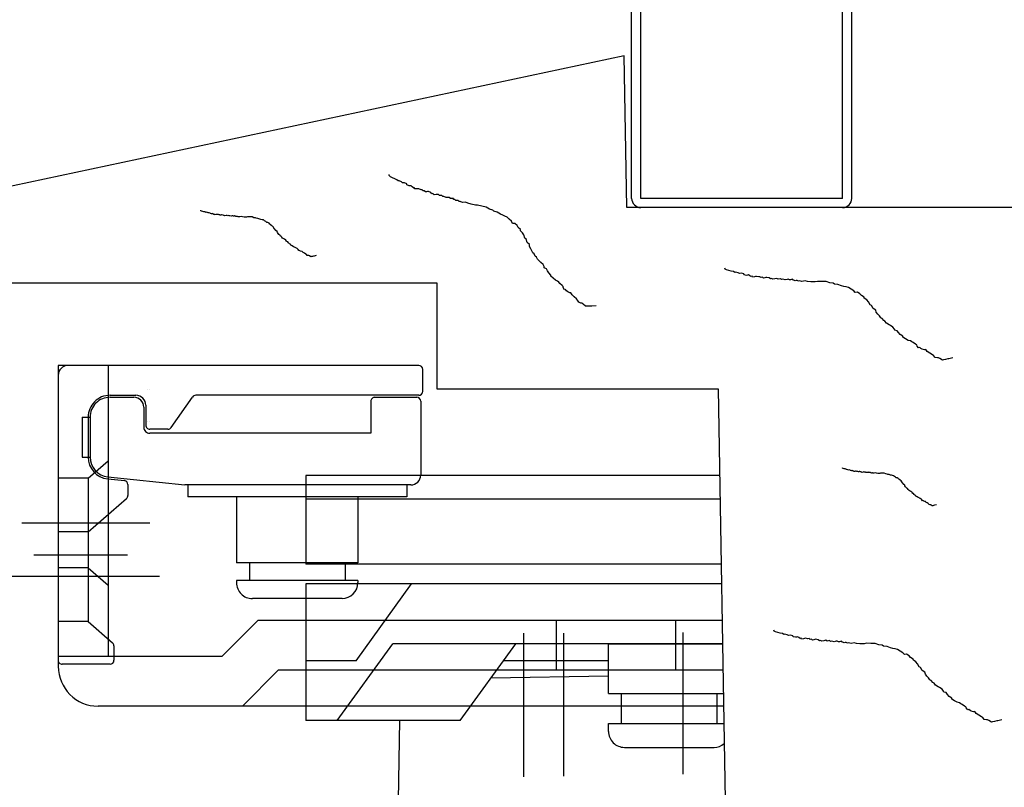
# Model space of a CAD drawing. Units: inches. Extents: x -9.1 to 54.7, y -15.7 to 33.6.
# Drawn here: x 32.1 to 34.1, y 1.3 to 2.9 of the extents above; entities that cross this region are included whole.
import ezdxf

# ---------------------------------------------------------------- set-up
doc = ezdxf.new("R2010")
doc.units = ezdxf.units.IN
doc.header["$MEASUREMENT"] = 0
doc.linetypes.add('CENTER', pattern=[0.95, 0.625, -0.125, 0.075, -0.125])
doc.linetypes.add('DASHED', pattern=[0.3, 0.17, -0.13])

msp = doc.modelspace()

# ---------------------------------------------------------------- linework, layer by layer
for p, q in [((33.77478, 2.501), (33.77478, 3.13696)), ((33.79278, 2.501), (33.79278, 3.14039)), ((33.35778, 2.501), (33.35778, 3.025)), ((33.37578, 2.501), (33.37578, 3.02)), ((33.34328, 2.783), (32.10328, 2.5189)), ((33.34852, 2.483), (33.34328, 2.783)), ((32.87866, 2.54601), (32.87859, 2.54814)), ((32.87859, 2.54814), (32.87859, 2.54814)), ((32.88086, 2.54395), (32.87866, 2.54601)), ((32.88519, 2.54196), (32.88086, 2.54395)), ((32.88951, 2.53997), (32.88519, 2.54196)), ((32.89384, 2.53798), (32.88951, 2.53997)), ((32.89604, 2.53592), (32.89384, 2.53798)), ((32.89816, 2.53599), (32.89604, 2.53592)), ((32.90249, 2.534), (32.89816, 2.53599)), ((32.90469, 2.53194), (32.90249, 2.534)), ((32.90895, 2.53208), (32.90469, 2.53194)), ((32.91327, 2.53008), (32.90895, 2.53208)), ((32.91334, 2.52796), (32.91327, 2.53008)), ((32.91767, 2.52597), (32.91334, 2.52796)), ((32.9198, 2.52603), (32.91767, 2.52597)), ((32.92192, 2.5261), (32.9198, 2.52603)), ((32.92412, 2.52404), (32.92192, 2.5261)), ((32.92632, 2.52198), (32.92412, 2.52404)), ((32.92845, 2.52205), (32.92632, 2.52198)), ((32.92852, 2.51992), (32.92845, 2.52205)), ((32.93277, 2.52006), (32.92852, 2.51992)), ((32.9349, 2.52013), (32.93277, 2.52006)), ((32.93703, 2.5202), (32.9349, 2.52013)), ((32.94136, 2.51821), (32.93703, 2.5202)), ((32.94349, 2.51828), (32.94136, 2.51821)), ((32.94568, 2.51622), (32.94349, 2.51828)), ((32.94781, 2.51629), (32.94568, 2.51622)), ((32.95001, 2.51423), (32.94781, 2.51629)), ((32.95214, 2.51429), (32.95001, 2.51423)), ((32.95427, 2.51436), (32.95214, 2.51429)), ((32.95639, 2.51443), (32.95427, 2.51436)), ((32.96072, 2.51244), (32.95639, 2.51443)), ((32.96292, 2.51038), (32.96072, 2.51244)), ((32.96505, 2.51045), (32.96292, 2.51038)), ((32.96724, 2.50839), (32.96505, 2.51045)), ((32.9715, 2.50853), (32.96724, 2.50839)), ((32.97576, 2.50867), (32.9715, 2.50853)), ((32.97796, 2.50661), (32.97576, 2.50867)), ((32.98221, 2.50674), (32.97796, 2.50661)), ((32.98441, 2.50468), (32.98221, 2.50674)), ((32.98654, 2.50475), (32.98441, 2.50468)), ((32.99086, 2.50276), (32.98654, 2.50475)), ((32.99512, 2.5029), (32.99086, 2.50276)), ((32.99725, 2.50297), (32.99512, 2.5029)), ((32.99945, 2.50091), (32.99725, 2.50297)), ((33.00158, 2.50098), (32.99945, 2.50091)), ((33.00371, 2.50104), (33.00158, 2.50098)), ((33.00583, 2.50111), (33.00371, 2.50104)), ((33.0059, 2.49899), (33.00583, 2.50111)), ((33.00803, 2.49905), (33.0059, 2.49899)), ((33.01023, 2.49699), (33.00803, 2.49905)), ((33.01236, 2.49706), (33.01023, 2.49699)), ((33.01449, 2.49713), (33.01236, 2.49706)), ((33.01668, 2.49507), (33.01449, 2.49713)), ((33.01881, 2.49514), (33.01668, 2.49507)), ((33.02314, 2.49315), (33.01881, 2.49514)), ((33.02952, 2.49336), (33.02314, 2.49315)), ((33.03385, 2.49136), (33.02952, 2.49336)), ((33.0403, 2.48944), (33.03385, 2.49136)), ((33.77478, 2.501), (33.37578, 2.501)), ((32.50618, 2.47678), (32.50594, 2.47783)), ((32.50594, 2.47783), (32.50594, 2.47783)), ((32.50747, 2.47597), (32.50618, 2.47678)), ((32.50981, 2.47539), (32.50747, 2.47597)), ((32.51215, 2.47482), (32.50981, 2.47539)), ((32.51449, 2.47424), (32.51215, 2.47482)), ((32.51578, 2.47343), (32.51449, 2.47424)), ((32.51683, 2.47367), (32.51578, 2.47343)), ((32.51917, 2.47309), (32.51683, 2.47367)), ((32.52046, 2.47228), (32.51917, 2.47309)), ((32.52256, 2.47276), (32.52046, 2.47228)), ((32.5249, 2.47218), (32.52256, 2.47276)), ((32.52514, 2.47113), (32.5249, 2.47218)), ((33.04889, 2.48759), (33.0403, 2.48944)), ((33.05315, 2.48773), (33.04889, 2.48759)), ((33.06173, 2.48587), (33.05315, 2.48773)), ((33.07031, 2.48402), (33.06173, 2.48587)), ((33.07684, 2.47997), (33.07031, 2.48402)), ((33.08329, 2.47805), (33.07684, 2.47997)), ((33.08549, 2.47599), (33.08329, 2.47805)), ((33.09194, 2.47406), (33.08549, 2.47599)), ((33.09847, 2.47001), (33.09194, 2.47406)), ((34.16778, 2.483), (33.34852, 2.483)), ((33.77478, 2.483), (33.37578, 2.483)), ((32.52748, 2.47056), (32.52514, 2.47113)), ((32.52853, 2.4708), (32.52748, 2.47056)), ((32.52958, 2.47104), (32.52853, 2.4708)), ((32.53087, 2.47022), (32.52958, 2.47104)), ((32.53216, 2.46941), (32.53087, 2.47022)), ((32.53321, 2.46965), (32.53216, 2.46941)), ((32.53345, 2.4686), (32.53321, 2.46965)), ((32.53555, 2.46907), (32.53345, 2.4686)), ((32.5366, 2.46931), (32.53555, 2.46907)), ((32.53765, 2.46955), (32.5366, 2.46931)), ((32.53999, 2.46898), (32.53765, 2.46955)), ((32.54104, 2.46921), (32.53999, 2.46898)), ((32.54233, 2.4684), (32.54104, 2.46921)), ((32.54339, 2.46864), (32.54233, 2.4684)), ((32.54467, 2.46783), (32.54339, 2.46864)), ((32.54573, 2.46807), (32.54467, 2.46783)), ((32.54678, 2.4683), (32.54573, 2.46807)), ((32.54783, 2.46854), (32.54678, 2.4683)), ((32.55017, 2.46797), (32.54783, 2.46854)), ((32.55146, 2.46715), (32.55017, 2.46797)), ((32.55251, 2.46739), (32.55146, 2.46715)), ((32.5538, 2.46658), (32.55251, 2.46739)), ((32.5559, 2.46706), (32.5538, 2.46658)), ((32.558, 2.46753), (32.5559, 2.46706)), ((32.55929, 2.46672), (32.558, 2.46753)), ((32.56139, 2.4672), (32.55929, 2.46672)), ((32.56268, 2.46638), (32.56139, 2.4672)), ((32.56373, 2.46662), (32.56268, 2.46638)), ((32.56607, 2.46605), (32.56373, 2.46662)), ((32.56818, 2.46653), (32.56607, 2.46605)), ((32.56923, 2.46676), (32.56818, 2.46653)), ((32.57052, 2.46595), (32.56923, 2.46676)), ((32.57157, 2.46619), (32.57052, 2.46595)), ((32.57262, 2.46643), (32.57157, 2.46619)), ((32.57367, 2.46667), (32.57262, 2.46643)), ((32.57391, 2.46561), (32.57367, 2.46667)), ((32.57496, 2.46585), (32.57391, 2.46561)), ((32.57625, 2.46504), (32.57496, 2.46585)), ((32.5773, 2.46528), (32.57625, 2.46504)), ((32.57835, 2.46552), (32.5773, 2.46528)), ((32.57964, 2.4647), (32.57835, 2.46552)), ((32.58069, 2.46494), (32.57964, 2.4647)), ((32.58303, 2.46437), (32.58069, 2.46494)), ((32.58619, 2.46508), (32.58303, 2.46437)), ((32.58853, 2.46451), (32.58619, 2.46508)), ((32.59192, 2.46417), (32.58853, 2.46451)), ((32.59636, 2.46407), (32.59192, 2.46417)), ((32.59846, 2.46455), (32.59636, 2.46407)), ((32.6029, 2.46445), (32.59846, 2.46455)), ((32.60735, 2.46436), (32.6029, 2.46445)), ((32.61098, 2.46297), (32.60735, 2.46436)), ((32.61437, 2.46263), (32.61098, 2.46297)), ((32.61566, 2.46182), (32.61437, 2.46263)), ((32.61905, 2.46148), (32.61566, 2.46182)), ((32.62268, 2.4601), (32.61905, 2.46148)), ((32.62502, 2.45952), (32.62268, 2.4601)), ((32.62736, 2.45895), (32.62502, 2.45952)), ((32.6297, 2.45837), (32.62736, 2.45895)), ((32.63228, 2.45675), (32.6297, 2.45837)), ((32.63486, 2.45512), (32.63228, 2.45675)), ((32.63639, 2.45326), (32.63486, 2.45512)), ((32.63849, 2.45374), (32.63639, 2.45326)), ((32.64107, 2.45211), (32.63849, 2.45374)), ((33.10279, 2.46802), (33.09847, 2.47001)), ((33.10712, 2.46603), (33.10279, 2.46802)), ((33.11144, 2.46404), (33.10712, 2.46603)), ((33.11584, 2.45992), (33.11144, 2.46404)), ((33.12023, 2.4558), (33.11584, 2.45992)), ((33.1225, 2.45161), (33.12023, 2.4558)), ((32.64259, 2.45025), (32.64107, 2.45211)), ((32.64517, 2.44862), (32.64259, 2.45025)), ((32.64541, 2.44757), (32.64517, 2.44862)), ((32.64799, 2.44594), (32.64541, 2.44757)), ((32.64952, 2.44408), (32.64799, 2.44594)), ((32.65128, 2.44117), (32.64952, 2.44408)), ((32.65257, 2.44035), (32.65128, 2.44117)), ((32.65434, 2.43744), (32.65257, 2.44035)), ((32.65692, 2.43581), (32.65434, 2.43744)), ((32.65739, 2.43371), (32.65692, 2.43581)), ((32.65892, 2.43185), (32.65739, 2.43371)), ((33.12676, 2.45175), (33.1225, 2.45161)), ((33.13115, 2.44763), (33.12676, 2.45175)), ((33.13342, 2.44344), (33.13115, 2.44763)), ((33.13781, 2.43932), (33.13342, 2.44344)), ((33.13788, 2.43719), (33.13781, 2.43932)), ((33.14228, 2.43307), (33.13788, 2.43719)), ((33.14454, 2.42889), (33.14228, 2.43307)), ((32.66045, 2.42998), (32.65892, 2.43185)), ((32.66198, 2.42812), (32.66045, 2.42998)), ((32.66327, 2.42731), (32.66198, 2.42812)), ((32.66479, 2.42544), (32.66327, 2.42731)), ((32.66608, 2.42463), (32.66479, 2.42544)), ((32.66761, 2.42277), (32.66608, 2.42463)), ((32.67019, 2.42114), (32.66761, 2.42277)), ((32.67148, 2.42033), (32.67019, 2.42114)), ((32.67406, 2.4187), (32.67148, 2.42033)), ((32.67559, 2.41684), (32.67406, 2.4187)), ((32.67582, 2.41579), (32.67559, 2.41684)), ((32.67817, 2.41521), (32.67582, 2.41579)), ((32.67969, 2.41335), (32.67817, 2.41521)), ((33.14688, 2.42257), (33.14454, 2.42889)), ((33.14907, 2.42051), (33.14688, 2.42257)), ((33.15141, 2.41419), (33.14907, 2.42051)), ((33.1558, 2.41007), (33.15141, 2.41419)), ((32.68122, 2.41148), (32.67969, 2.41335)), ((32.6838, 2.40986), (32.68122, 2.41148)), ((32.68404, 2.40881), (32.6838, 2.40986)), ((32.68662, 2.40718), (32.68404, 2.40881)), ((32.6892, 2.40556), (32.68662, 2.40718)), ((32.69154, 2.40498), (32.6892, 2.40556)), ((32.69283, 2.40417), (32.69154, 2.40498)), ((32.69411, 2.40336), (32.69283, 2.40417)), ((32.69669, 2.40173), (32.69411, 2.40336)), ((32.69798, 2.40092), (32.69669, 2.40173)), ((32.69822, 2.39987), (32.69798, 2.40092)), ((32.69975, 2.398), (32.69822, 2.39987)), ((32.7008, 2.39824), (32.69975, 2.398)), ((32.70209, 2.39743), (32.7008, 2.39824)), ((32.70338, 2.39662), (32.70209, 2.39743)), ((32.70572, 2.39604), (32.70338, 2.39662)), ((32.70677, 2.39628), (32.70572, 2.39604)), ((32.7083, 2.39442), (32.70677, 2.39628)), ((32.71088, 2.39279), (32.7083, 2.39442)), ((33.15594, 2.40582), (33.1558, 2.41007)), ((33.15821, 2.40163), (33.15594, 2.40582)), ((33.16047, 2.39744), (33.15821, 2.40163)), ((33.16274, 2.39325), (33.16047, 2.39744)), ((32.71346, 2.39117), (32.71088, 2.39279)), ((32.71474, 2.39035), (32.71346, 2.39117)), ((32.71627, 2.38849), (32.71474, 2.39035)), ((32.71861, 2.38792), (32.71627, 2.38849)), ((32.71966, 2.38815), (32.71861, 2.38792)), ((32.72095, 2.38734), (32.71966, 2.38815)), ((32.72353, 2.38572), (32.72095, 2.38734)), ((32.72458, 2.38595), (32.72353, 2.38572)), ((32.72668, 2.38643), (32.72458, 2.38595)), ((32.72879, 2.38691), (32.72668, 2.38643)), ((32.72984, 2.38715), (32.72879, 2.38691)), ((32.73404, 2.3881), (32.72984, 2.38715)), ((33.16494, 2.39119), (33.16274, 2.39325)), ((33.1672, 2.387), (33.16494, 2.39119)), ((33.1694, 2.38494), (33.1672, 2.387)), ((33.17167, 2.38075), (33.1694, 2.38494)), ((33.17606, 2.37663), (33.17167, 2.38075)), ((33.17826, 2.37457), (33.17606, 2.37663)), ((33.18265, 2.37045), (33.17826, 2.37457)), ((33.18492, 2.36627), (33.18265, 2.37045)), ((33.18499, 2.36414), (33.18492, 2.36627)), ((33.18932, 2.36215), (33.18499, 2.36414)), ((33.19158, 2.35796), (33.18932, 2.36215)), ((33.19385, 2.35377), (33.19158, 2.35796)), ((33.54255, 2.36132), (33.54208, 2.3634)), ((33.54208, 2.3634), (33.54208, 2.3634)), ((33.5451, 2.35971), (33.54255, 2.36132)), ((33.54973, 2.35858), (33.5451, 2.35971)), ((33.55435, 2.35744), (33.54973, 2.35858)), ((33.55898, 2.35631), (33.55435, 2.35744)), ((33.56152, 2.3547), (33.55898, 2.35631)), ((33.5636, 2.35517), (33.56152, 2.3547)), ((33.56823, 2.35404), (33.5636, 2.35517)), ((33.19824, 2.34965), (33.19385, 2.35377)), ((33.19831, 2.34752), (33.19824, 2.34965)), ((33.20271, 2.3434), (33.19831, 2.34752)), ((33.2071, 2.33928), (33.20271, 2.3434)), ((33.21143, 2.33729), (33.2071, 2.33928)), ((33.21362, 2.33523), (33.21143, 2.33729)), ((33.57077, 2.35243), (33.56823, 2.35404)), ((33.57493, 2.35337), (33.57077, 2.35243)), ((33.57955, 2.35224), (33.57493, 2.35337)), ((33.58002, 2.35016), (33.57955, 2.35224)), ((33.58465, 2.34902), (33.58002, 2.35016)), ((33.58673, 2.3495), (33.58465, 2.34902)), ((33.5888, 2.34997), (33.58673, 2.3495)), ((33.59135, 2.34836), (33.5888, 2.34997)), ((33.5939, 2.34675), (33.59135, 2.34836)), ((33.59598, 2.34723), (33.5939, 2.34675)), ((33.59645, 2.34515), (33.59598, 2.34723)), ((33.6006, 2.34609), (33.59645, 2.34515)), ((33.60268, 2.34656), (33.6006, 2.34609)), ((33.60475, 2.34703), (33.60268, 2.34656)), ((33.60938, 2.3459), (33.60475, 2.34703)), ((33.61146, 2.34637), (33.60938, 2.3459)), ((33.614, 2.34476), (33.61146, 2.34637)), ((33.61608, 2.34523), (33.614, 2.34476)), ((33.61863, 2.34363), (33.61608, 2.34523)), ((33.62071, 2.3441), (33.61863, 2.34363)), ((33.62278, 2.34457), (33.62071, 2.3441)), ((33.62486, 2.34504), (33.62278, 2.34457)), ((33.62949, 2.3439), (33.62486, 2.34504)), ((33.63203, 2.3423), (33.62949, 2.3439)), ((33.63411, 2.34277), (33.63203, 2.3423)), ((33.63666, 2.34116), (33.63411, 2.34277)), ((33.64081, 2.34211), (33.63666, 2.34116)), ((33.64497, 2.34305), (33.64081, 2.34211)), ((33.64751, 2.34144), (33.64497, 2.34305)), ((33.65167, 2.34238), (33.64751, 2.34144)), ((33.65422, 2.34078), (33.65167, 2.34238)), ((33.65629, 2.34125), (33.65422, 2.34078)), ((33.66092, 2.34011), (33.65629, 2.34125)), ((33.66507, 2.34105), (33.66092, 2.34011)), ((33.66715, 2.34153), (33.66507, 2.34105)), ((33.6697, 2.33992), (33.66715, 2.34153)), ((33.67177, 2.34039), (33.6697, 2.33992)), ((33.67385, 2.34086), (33.67177, 2.34039)), ((33.67593, 2.34133), (33.67385, 2.34086)), ((33.6764, 2.33926), (33.67593, 2.34133)), ((33.67848, 2.33973), (33.6764, 2.33926)), ((33.68102, 2.33812), (33.67848, 2.33973)), ((33.6831, 2.33859), (33.68102, 2.33812)), ((33.68518, 2.33906), (33.6831, 2.33859)), ((33.68773, 2.33746), (33.68518, 2.33906)), ((33.6898, 2.33793), (33.68773, 2.33746)), ((33.69443, 2.33679), (33.6898, 2.33793)), ((33.70066, 2.3382), (33.69443, 2.33679)), ((33.70528, 2.33707), (33.70066, 2.3382)), ((33.71199, 2.33641), (33.70528, 2.33707)), ((33.72076, 2.33621), (33.71199, 2.33641)), ((33.72492, 2.33715), (33.72076, 2.33621)), ((33.7337, 2.33696), (33.72492, 2.33715)), ((33.74248, 2.33677), (33.7337, 2.33696)), ((33.74965, 2.33403), (33.74248, 2.33677)), ((32.10328, 2.3345), (32.97278, 2.3345)), ((32.97278, 2.3345), (32.97278, 2.1245)), ((33.21582, 2.33317), (33.21362, 2.33523)), ((33.22022, 2.32905), (33.21582, 2.33317)), ((33.22241, 2.32699), (33.22022, 2.32905)), ((33.22248, 2.32486), (33.22241, 2.32699)), ((33.22475, 2.32067), (33.22248, 2.32486)), ((33.22688, 2.32074), (33.22475, 2.32067)), ((33.22908, 2.31868), (33.22688, 2.32074)), ((33.23127, 2.31662), (33.22908, 2.31868)), ((33.2356, 2.31463), (33.23127, 2.31662)), ((33.75635, 2.33336), (33.74965, 2.33403)), ((33.7589, 2.33176), (33.75635, 2.33336)), ((33.7656, 2.33109), (33.7589, 2.33176)), ((33.77277, 2.32835), (33.7656, 2.33109)), ((33.7774, 2.32722), (33.77277, 2.32835)), ((33.78202, 2.32608), (33.7774, 2.32722)), ((33.78665, 2.32495), (33.78202, 2.32608)), ((33.79175, 2.32173), (33.78665, 2.32495)), ((33.79684, 2.31852), (33.79175, 2.32173)), ((33.79986, 2.31484), (33.79684, 2.31852)), ((33.23773, 2.3147), (33.2356, 2.31463)), ((33.23999, 2.31051), (33.23773, 2.3147)), ((33.24439, 2.30639), (33.23999, 2.31051)), ((33.24878, 2.30227), (33.24439, 2.30639)), ((33.25098, 2.30021), (33.24878, 2.30227)), ((33.25325, 2.29603), (33.25098, 2.30021)), ((33.80401, 2.31578), (33.79986, 2.31484)), ((33.80911, 2.31257), (33.80401, 2.31578)), ((33.81213, 2.30888), (33.80911, 2.31257)), ((33.81722, 2.30567), (33.81213, 2.30888)), ((33.8177, 2.3036), (33.81722, 2.30567)), ((33.82279, 2.30038), (33.8177, 2.3036)), ((33.82581, 2.2967), (33.82279, 2.30038)), ((33.8293, 2.29094), (33.82581, 2.2967)), ((33.25757, 2.29403), (33.25325, 2.29603)), ((33.2597, 2.2941), (33.25757, 2.29403)), ((33.2619, 2.29204), (33.2597, 2.2941)), ((33.26629, 2.28792), (33.2619, 2.29204)), ((33.26842, 2.28799), (33.26629, 2.28792)), ((33.27268, 2.28813), (33.26842, 2.28799)), ((33.27694, 2.28827), (33.27268, 2.28813)), ((33.27907, 2.28834), (33.27694, 2.28827)), ((33.28758, 2.28861), (33.27907, 2.28834)), ((33.83185, 2.28933), (33.8293, 2.29094)), ((33.83534, 2.28357), (33.83185, 2.28933)), ((33.84043, 2.28036), (33.83534, 2.28357)), ((33.84138, 2.27621), (33.84043, 2.28036)), ((33.84439, 2.27252), (33.84138, 2.27621)), ((33.84741, 2.26884), (33.84439, 2.27252)), ((33.85043, 2.26516), (33.84741, 2.26884)), ((33.85298, 2.26355), (33.85043, 2.26516)), ((33.856, 2.25987), (33.85298, 2.26355)), ((33.85855, 2.25826), (33.856, 2.25987)), ((33.86157, 2.25458), (33.85855, 2.25826)), ((33.86666, 2.25137), (33.86157, 2.25458)), ((33.86921, 2.24976), (33.86666, 2.25137)), ((33.87431, 2.24655), (33.86921, 2.24976)), ((33.87732, 2.24287), (33.87431, 2.24655)), ((33.8778, 2.24079), (33.87732, 2.24287)), ((33.88242, 2.23965), (33.8778, 2.24079)), ((33.88544, 2.23597), (33.88242, 2.23965)), ((33.88846, 2.23229), (33.88544, 2.23597)), ((33.89355, 2.22908), (33.88846, 2.23229)), ((33.89402, 2.227), (33.89355, 2.22908)), ((33.89912, 2.22379), (33.89402, 2.227)), ((33.90422, 2.22058), (33.89912, 2.22379)), ((33.90884, 2.21944), (33.90422, 2.22058)), ((33.91139, 2.21783), (33.90884, 2.21944)), ((33.91394, 2.21623), (33.91139, 2.21783)), ((33.91903, 2.21302), (33.91394, 2.21623)), ((33.92158, 2.21141), (33.91903, 2.21302)), ((33.92205, 2.20933), (33.92158, 2.21141)), ((33.92507, 2.20565), (33.92205, 2.20933)), ((33.92715, 2.20612), (33.92507, 2.20565)), ((33.9297, 2.20451), (33.92715, 2.20612)), ((33.93224, 2.20291), (33.9297, 2.20451)), ((33.93687, 2.20177), (33.93224, 2.20291)), ((33.93895, 2.20224), (33.93687, 2.20177)), ((33.94197, 2.19856), (33.93895, 2.20224)), ((33.94706, 2.19535), (33.94197, 2.19856)), ((33.95216, 2.19214), (33.94706, 2.19535)), ((33.9547, 2.19053), (33.95216, 2.19214)), ((33.95772, 2.18685), (33.9547, 2.19053)), ((33.96235, 2.18571), (33.95772, 2.18685)), ((33.96443, 2.18618), (33.96235, 2.18571)), ((33.96697, 2.18458), (33.96443, 2.18618)), ((33.97207, 2.18137), (33.96697, 2.18458)), ((33.97415, 2.18184), (33.97207, 2.18137)), ((33.9783, 2.18278), (33.97415, 2.18184)), ((33.98245, 2.18372), (33.9783, 2.18278)), ((33.98453, 2.18419), (33.98245, 2.18372)), ((33.99284, 2.18607), (33.98453, 2.18419)), ((32.97278, 2.1245), (33.5286, 2.1245)), ((33.5286, 2.1245), (33.54278, 1.312)), ((33.77466, 1.96799), (33.77446, 1.96885)), ((33.77446, 1.96885), (33.77446, 1.96885)), ((33.77571, 1.96733), (33.77466, 1.96799)), ((33.77762, 1.96686), (33.77571, 1.96733)), ((33.77953, 1.96639), (33.77762, 1.96686)), ((33.78144, 1.96592), (33.77953, 1.96639)), ((33.78249, 1.96526), (33.78144, 1.96592)), ((33.78335, 1.96545), (33.78249, 1.96526)), ((33.78526, 1.96498), (33.78335, 1.96545)), ((33.78631, 1.96432), (33.78526, 1.96498)), ((33.78802, 1.96471), (33.78631, 1.96432)), ((33.78993, 1.96424), (33.78802, 1.96471)), ((33.79013, 1.96338), (33.78993, 1.96424)), ((33.79204, 1.96292), (33.79013, 1.96338)), ((33.79289, 1.96311), (33.79204, 1.96292)), ((33.79375, 1.9633), (33.79289, 1.96311)), ((33.7948, 1.96264), (33.79375, 1.9633)), ((33.79586, 1.96198), (33.7948, 1.96264)), ((33.79671, 1.96217), (33.79586, 1.96198)), ((33.79691, 1.96132), (33.79671, 1.96217)), ((33.79862, 1.9617), (33.79691, 1.96132)), ((33.79948, 1.9619), (33.79862, 1.9617)), ((33.80034, 1.96209), (33.79948, 1.9619)), ((33.80225, 1.96162), (33.80034, 1.96209)), ((33.8031, 1.96182), (33.80225, 1.96162)), ((33.80416, 1.96116), (33.8031, 1.96182)), ((33.80501, 1.96135), (33.80416, 1.96116)), ((33.80607, 1.96069), (33.80501, 1.96135)), ((33.80692, 1.96088), (33.80607, 1.96069)), ((33.80778, 1.96108), (33.80692, 1.96088)), ((33.80864, 1.96127), (33.80778, 1.96108)), ((33.81055, 1.9608), (33.80864, 1.96127)), ((33.8116, 1.96014), (33.81055, 1.9608)), ((33.81246, 1.96033), (33.8116, 1.96014)), ((33.81351, 1.95967), (33.81246, 1.96033)), ((33.81522, 1.96006), (33.81351, 1.95967)), ((33.81694, 1.96045), (33.81522, 1.96006)), ((33.81799, 1.95978), (33.81694, 1.96045)), ((33.81971, 1.96017), (33.81799, 1.95978)), ((33.82076, 1.95951), (33.81971, 1.96017)), ((33.82162, 1.95971), (33.82076, 1.95951)), ((33.82352, 1.95924), (33.82162, 1.95971)), ((33.82524, 1.95963), (33.82352, 1.95924)), ((33.8261, 1.95982), (33.82524, 1.95963)), ((33.82715, 1.95916), (33.8261, 1.95982)), ((33.82801, 1.95935), (33.82715, 1.95916)), ((33.82886, 1.95955), (33.82801, 1.95935)), ((33.82972, 1.95974), (33.82886, 1.95955)), ((33.82992, 1.95888), (33.82972, 1.95974)), ((33.83077, 1.95908), (33.82992, 1.95888)), ((33.83183, 1.95841), (33.83077, 1.95908)), ((33.83268, 1.95861), (33.83183, 1.95841)), ((33.83354, 1.9588), (33.83268, 1.95861)), ((33.83459, 1.95814), (33.83354, 1.9588)), ((33.83545, 1.95833), (33.83459, 1.95814)), ((33.83736, 1.95787), (33.83545, 1.95833)), ((33.83993, 1.95845), (33.83736, 1.95787)), ((33.84184, 1.95798), (33.83993, 1.95845)), ((33.84461, 1.95771), (33.84184, 1.95798)), ((33.84823, 1.95763), (33.84461, 1.95771)), ((33.84995, 1.95801), (33.84823, 1.95763)), ((33.85357, 1.95794), (33.84995, 1.95801)), ((33.8572, 1.95786), (33.85357, 1.95794)), ((33.86016, 1.95672), (33.8572, 1.95786)), ((33.86292, 1.95645), (33.86016, 1.95672)), ((33.86398, 1.95579), (33.86292, 1.95645)), ((33.86674, 1.95551), (33.86398, 1.95579)), ((33.8697, 1.95438), (33.86674, 1.95551)), ((33.87161, 1.95391), (33.8697, 1.95438)), ((33.87352, 1.95344), (33.87161, 1.95391)), ((33.87543, 1.95297), (33.87352, 1.95344)), ((33.87754, 1.95165), (33.87543, 1.95297)), ((33.87964, 1.95032), (33.87754, 1.95165)), ((33.88089, 1.9488), (33.87964, 1.95032)), ((33.8826, 1.94919), (33.88089, 1.9488)), ((33.8847, 1.94786), (33.8826, 1.94919)), ((33.88595, 1.94634), (33.8847, 1.94786)), ((33.88805, 1.94502), (33.88595, 1.94634)), ((33.88825, 1.94416), (33.88805, 1.94502)), ((33.89035, 1.94283), (33.88825, 1.94416)), ((33.8916, 1.94131), (33.89035, 1.94283)), ((33.89304, 1.93894), (33.8916, 1.94131)), ((33.89409, 1.93827), (33.89304, 1.93894)), ((33.89553, 1.93589), (33.89409, 1.93827)), ((33.89764, 1.93457), (33.89553, 1.93589)), ((33.89803, 1.93285), (33.89764, 1.93457)), ((33.89927, 1.93133), (33.89803, 1.93285)), ((33.90052, 1.92981), (33.89927, 1.93133)), ((33.90176, 1.92829), (33.90052, 1.92981)), ((33.90282, 1.92763), (33.90176, 1.92829)), ((33.90406, 1.92611), (33.90282, 1.92763)), ((33.90511, 1.92545), (33.90406, 1.92611)), ((33.90636, 1.92392), (33.90511, 1.92545)), ((33.90846, 1.9226), (33.90636, 1.92392)), ((33.90952, 1.92194), (33.90846, 1.9226)), ((33.91162, 1.92061), (33.90952, 1.92194)), ((33.91287, 1.91909), (33.91162, 1.92061)), ((33.91306, 1.91823), (33.91287, 1.91909)), ((33.91497, 1.91776), (33.91306, 1.91823)), ((33.91622, 1.91624), (33.91497, 1.91776)), ((33.91746, 1.91472), (33.91622, 1.91624)), ((33.91957, 1.9134), (33.91746, 1.91472)), ((33.91976, 1.91254), (33.91957, 1.9134)), ((33.92186, 1.91121), (33.91976, 1.91254)), ((33.92397, 1.90989), (33.92186, 1.91121)), ((33.92588, 1.90942), (33.92397, 1.90989)), ((33.92693, 1.90875), (33.92588, 1.90942)), ((33.92798, 1.90809), (33.92693, 1.90875)), ((33.93009, 1.90677), (33.92798, 1.90809)), ((33.93114, 1.9061), (33.93009, 1.90677)), ((33.93133, 1.90524), (33.93114, 1.9061)), ((33.93258, 1.90372), (33.93133, 1.90524)), ((33.93344, 1.90392), (33.93258, 1.90372)), ((33.93449, 1.90326), (33.93344, 1.90392)), ((33.93554, 1.90259), (33.93449, 1.90326)), ((33.93745, 1.90212), (33.93554, 1.90259)), ((33.93831, 1.90232), (33.93745, 1.90212)), ((33.93955, 1.9008), (33.93831, 1.90232)), ((33.94166, 1.89947), (33.93955, 1.9008)), ((33.94376, 1.89815), (33.94166, 1.89947)), ((33.94481, 1.89748), (33.94376, 1.89815)), ((33.94606, 1.89596), (33.94481, 1.89748)), ((33.94797, 1.89549), (33.94606, 1.89596)), ((33.94883, 1.89569), (33.94797, 1.89549)), ((33.94988, 1.89502), (33.94883, 1.89569)), ((33.95198, 1.8937), (33.94988, 1.89502)), ((33.95284, 1.89389), (33.95198, 1.8937)), ((33.95455, 1.89428), (33.95284, 1.89389)), ((33.95627, 1.89467), (33.95455, 1.89428)), ((33.95713, 1.89487), (33.95627, 1.89467)), ((33.96056, 1.89564), (33.95713, 1.89487)), ((33.63948, 1.64608), (33.63901, 1.64816)), ((33.63901, 1.64816), (33.63901, 1.64816)), ((33.64203, 1.64447), (33.63948, 1.64608)), ((33.64666, 1.64334), (33.64203, 1.64447)), ((33.65128, 1.6422), (33.64666, 1.64334)), ((33.65591, 1.64107), (33.65128, 1.6422)), ((33.65845, 1.63946), (33.65591, 1.64107)), ((33.66053, 1.63993), (33.65845, 1.63946)), ((33.66515, 1.6388), (33.66053, 1.63993)), ((33.6677, 1.63719), (33.66515, 1.6388)), ((33.67186, 1.63813), (33.6677, 1.63719)), ((33.67648, 1.637), (33.67186, 1.63813)), ((33.67695, 1.63492), (33.67648, 1.637)), ((33.68158, 1.63379), (33.67695, 1.63492)), ((33.68365, 1.63426), (33.68158, 1.63379)), ((33.68573, 1.63473), (33.68365, 1.63426)), ((33.68828, 1.63312), (33.68573, 1.63473)), ((33.69083, 1.63152), (33.68828, 1.63312)), ((33.6929, 1.63199), (33.69083, 1.63152)), ((33.69338, 1.62991), (33.6929, 1.63199)), ((33.69753, 1.63085), (33.69338, 1.62991)), ((33.69961, 1.63132), (33.69753, 1.63085)), ((33.70168, 1.63179), (33.69961, 1.63132)), ((33.70631, 1.63066), (33.70168, 1.63179)), ((33.70839, 1.63113), (33.70631, 1.63066)), ((33.71093, 1.62952), (33.70839, 1.63113)), ((33.71301, 1.63), (33.71093, 1.62952)), ((33.71556, 1.62839), (33.71301, 1.63)), ((33.71764, 1.62886), (33.71556, 1.62839)), ((33.71971, 1.62933), (33.71764, 1.62886)), ((33.72179, 1.6298), (33.71971, 1.62933)), ((33.72641, 1.62867), (33.72179, 1.6298)), ((33.72896, 1.62706), (33.72641, 1.62867)), ((33.73104, 1.62753), (33.72896, 1.62706)), ((33.73359, 1.62593), (33.73104, 1.62753)), ((33.73774, 1.62687), (33.73359, 1.62593)), ((33.7419, 1.62781), (33.73774, 1.62687)), ((33.74444, 1.6262), (33.7419, 1.62781)), ((33.7486, 1.62715), (33.74444, 1.6262)), ((33.75115, 1.62554), (33.7486, 1.62715)), ((33.75322, 1.62601), (33.75115, 1.62554)), ((33.75785, 1.62488), (33.75322, 1.62601)), ((33.762, 1.62582), (33.75785, 1.62488)), ((33.76408, 1.62629), (33.762, 1.62582)), ((33.76663, 1.62468), (33.76408, 1.62629)), ((33.7687, 1.62515), (33.76663, 1.62468)), ((33.77078, 1.62562), (33.7687, 1.62515)), ((33.77286, 1.62609), (33.77078, 1.62562)), ((33.77333, 1.62402), (33.77286, 1.62609)), ((33.77541, 1.62449), (33.77333, 1.62402)), ((33.77795, 1.62288), (33.77541, 1.62449)), ((33.78003, 1.62335), (33.77795, 1.62288)), ((33.78211, 1.62382), (33.78003, 1.62335)), ((33.78466, 1.62222), (33.78211, 1.62382)), ((33.78673, 1.62269), (33.78466, 1.62222)), ((33.79136, 1.62155), (33.78673, 1.62269)), ((33.79759, 1.62297), (33.79136, 1.62155)), ((33.80221, 1.62183), (33.79759, 1.62297)), ((33.80892, 1.62117), (33.80221, 1.62183)), ((33.81769, 1.62097), (33.80892, 1.62117)), ((33.82185, 1.62192), (33.81769, 1.62097)), ((33.83063, 1.62172), (33.82185, 1.62192)), ((33.83941, 1.62153), (33.83063, 1.62172)), ((33.84658, 1.61879), (33.83941, 1.62153)), ((33.85328, 1.61812), (33.84658, 1.61879)), ((33.85583, 1.61652), (33.85328, 1.61812)), ((33.86253, 1.61585), (33.85583, 1.61652)), ((33.8697, 1.61311), (33.86253, 1.61585)), ((33.87433, 1.61198), (33.8697, 1.61311)), ((33.87895, 1.61084), (33.87433, 1.61198)), ((33.88358, 1.60971), (33.87895, 1.61084)), ((33.88867, 1.6065), (33.88358, 1.60971)), ((33.89377, 1.60328), (33.88867, 1.6065)), ((33.89679, 1.5996), (33.89377, 1.60328)), ((33.90094, 1.60054), (33.89679, 1.5996)), ((33.90604, 1.59733), (33.90094, 1.60054)), ((33.90906, 1.59365), (33.90604, 1.59733)), ((33.91415, 1.59043), (33.90906, 1.59365)), ((33.91462, 1.58836), (33.91415, 1.59043)), ((33.91972, 1.58515), (33.91462, 1.58836)), ((33.92274, 1.58146), (33.91972, 1.58515)), ((33.92623, 1.5757), (33.92274, 1.58146)), ((33.92878, 1.5741), (33.92623, 1.5757)), ((33.93227, 1.56834), (33.92878, 1.5741)), ((33.93736, 1.56512), (33.93227, 1.56834)), ((33.9383, 1.56097), (33.93736, 1.56512)), ((33.94132, 1.55729), (33.9383, 1.56097)), ((33.94434, 1.5536), (33.94132, 1.55729)), ((33.31203, 1.55691), (33.07945, 1.55285)), ((33.94736, 1.54992), (33.94434, 1.5536)), ((33.94991, 1.54831), (33.94736, 1.54992)), ((33.95293, 1.54463), (33.94991, 1.54831)), ((33.95548, 1.54303), (33.95293, 1.54463)), ((33.9585, 1.53934), (33.95548, 1.54303)), ((33.96359, 1.53613), (33.9585, 1.53934)), ((33.96614, 1.53452), (33.96359, 1.53613)), ((33.97124, 1.53131), (33.96614, 1.53452)), ((33.97425, 1.52763), (33.97124, 1.53131)), ((33.97472, 1.52555), (33.97425, 1.52763)), ((33.97935, 1.52442), (33.97472, 1.52555)), ((33.98237, 1.52073), (33.97935, 1.52442)), ((33.98539, 1.51705), (33.98237, 1.52073)), ((33.99048, 1.51384), (33.98539, 1.51705)), ((33.99095, 1.51176), (33.99048, 1.51384)), ((33.99605, 1.50855), (33.99095, 1.51176)), ((34.00115, 1.50534), (33.99605, 1.50855)), ((34.00577, 1.5042), (34.00115, 1.50534)), ((34.00832, 1.5026), (34.00577, 1.5042)), ((34.01087, 1.50099), (34.00832, 1.5026)), ((34.01596, 1.49778), (34.01087, 1.50099)), ((34.01851, 1.49617), (34.01596, 1.49778)), ((34.01898, 1.4941), (34.01851, 1.49617)), ((34.022, 1.49041), (34.01898, 1.4941)), ((34.02408, 1.49088), (34.022, 1.49041)), ((34.02663, 1.48928), (34.02408, 1.49088)), ((34.02917, 1.48767), (34.02663, 1.48928)), ((34.0338, 1.48654), (34.02917, 1.48767)), ((34.03588, 1.48701), (34.0338, 1.48654)), ((34.03889, 1.48332), (34.03588, 1.48701)), ((34.04399, 1.48011), (34.03889, 1.48332)), ((34.04909, 1.4769), (34.04399, 1.48011)), ((32.89888, 1.46948), (32.89613, 1.312)), ((34.05163, 1.47529), (34.04909, 1.4769)), ((34.05465, 1.47161), (34.05163, 1.47529)), ((34.05928, 1.47048), (34.05465, 1.47161)), ((34.06136, 1.47095), (34.05928, 1.47048)), ((34.0639, 1.46934), (34.06136, 1.47095)), ((34.069, 1.46613), (34.0639, 1.46934)), ((34.07108, 1.4666), (34.069, 1.46613)), ((34.07523, 1.46754), (34.07108, 1.4666)), ((34.07938, 1.46848), (34.07523, 1.46754)), ((34.08146, 1.46895), (34.07938, 1.46848)), ((34.08977, 1.47084), (34.08146, 1.46895))]:
    msp.add_line(p, q)
at = {"ltscale": 25.4}
for p, q in [((32.32264, 2.17096), (32.22422, 2.17096)), ((32.22422, 2.17096), (32.22422, 1.57647)), ((32.32264, 2.17096), (32.32264, 1.59616)), ((32.40138, 2.12372), (32.40138, 2.12372)), ((32.40532, 2.12372), (32.40532, 2.12372)), ((32.28327, 1.94852), (32.32264, 1.98274)), ((32.28327, 1.94852), (32.22422, 1.94852)), ((32.28327, 1.94852), (32.28327, 1.77136)), ((32.71357, 1.95373), (32.71357, 1.77853)), ((33.53158, 1.95373), (32.71357, 1.95373)), ((33.53241, 1.90649), (32.71357, 1.90649)), ((32.15204, 1.85994), (32.40515, 1.85994)), ((32.17579, 1.79695), (32.36123, 1.79695)), ((32.28327, 1.77136), (32.22422, 1.77136)), ((32.28327, 1.77136), (32.32264, 1.73713)), ((33.53464, 1.77853), (32.71357, 1.77853)), ((32.7136, 1.73917), (32.7136, 1.46948)), ((33.53533, 1.73917), (32.7136, 1.73917)), ((32.81287, 1.58759), (32.92276, 1.73917)), ((32.54762, 1.59616), (32.61849, 1.66702)), ((33.53659, 1.66702), (32.61849, 1.66702)), ((33.20847, 1.66702), (33.20847, 1.5686)), ((33.44469, 1.66702), (33.44469, 1.5686)), ((32.77587, 1.46948), (32.88576, 1.62106)), ((33.53739, 1.62106), (32.88576, 1.62106)), ((33.01901, 1.46948), (33.1289, 1.62106)), ((33.31203, 1.62106), (33.53739, 1.62106)), ((33.31203, 1.52263), (33.31203, 1.62106)), ((32.54762, 1.59616), (32.22422, 1.59616)), ((32.81287, 1.58759), (32.7136, 1.58759)), ((33.31203, 1.58759), (33.10464, 1.58759)), ((32.58839, 1.49773), (32.65926, 1.5686)), ((33.53831, 1.5686), (32.65926, 1.5686)), ((33.31203, 1.52263), (33.53911, 1.52263)), ((33.33762, 1.46357), (33.33762, 1.52263)), ((33.52659, 1.46357), (33.52659, 1.52263)), ((33.53954, 1.49773), (32.30296, 1.49773)), ((33.01901, 1.46948), (32.7136, 1.46948)), ((33.31203, 1.44783), (33.31203, 1.46357)), ((33.31203, 1.46357), (33.54014, 1.46357)), ((33.34352, 1.41633), (33.52069, 1.41633))]:
    msp.add_line(p, q, dxfattribs=at)
at = {"linetype": 'Continuous', "ltscale": 25.4}
for p, q in [((32.93682, 2.17098), (32.2439, 2.17098)), ((32.94469, 2.1198), (32.94469, 2.16311)), ((32.22422, 2.1513), (32.22422, 1.5883)), ((32.32658, 2.11192), (32.37776, 2.11192)), ((32.32658, 2.10799), (32.37382, 2.10799)), ((32.44742, 2.04835), (32.48958, 2.10857)), ((32.93682, 2.11192), (32.49603, 2.11192)), ((32.8502, 2.10799), (32.93288, 2.10799)), ((32.39351, 2.0883), (32.39351, 2.04893)), ((32.39745, 2.09224), (32.39745, 2.05287)), ((32.84233, 2.10011), (32.84233, 2.03712)), ((32.94075, 2.10011), (32.94075, 1.95444)), ((32.27146, 2.06862), (32.28721, 2.06862)), ((32.27146, 2.06862), (32.27146, 1.98988)), ((32.28327, 2.06862), (32.28327, 1.98988)), ((32.28721, 2.06862), (32.28721, 1.98988)), ((32.40138, 2.06074), (32.40138, 2.06074)), ((32.40532, 2.06074), (32.40532, 2.06074)), ((32.44097, 2.045), (32.40532, 2.045)), ((32.84233, 2.03712), (32.40532, 2.03712)), ((32.27146, 1.98988), (32.28721, 1.98988)), ((32.32205, 1.94681), (32.35496, 1.94335)), ((32.32246, 1.95072), (32.47435, 1.93476)), ((32.36201, 1.93552), (32.36201, 1.91428)), ((32.92107, 1.93476), (32.47435, 1.93476)), ((32.48012, 1.93476), (32.48012, 1.91114)), ((32.91319, 1.93476), (32.91319, 1.91114)), ((32.28327, 1.84224), (32.3593, 1.90833)), ((32.91319, 1.91114), (32.48012, 1.91114)), ((32.57658, 1.91114), (32.57658, 1.78122)), ((32.81674, 1.91114), (32.81674, 1.78122)), ((32.28327, 1.84224), (32.28327, 1.66507)), ((32.81674, 1.78122), (32.57658, 1.78122)), ((32.60217, 1.78114), (32.60217, 1.74578)), ((32.79115, 1.78114), (32.79115, 1.74578)), ((32.81674, 1.74578), (32.57658, 1.74578)), ((32.57658, 1.74578), (32.57658, 1.74185)), ((32.81674, 1.74578), (32.81674, 1.74185)), ((32.78524, 1.71035), (32.60808, 1.71035)), ((32.28327, 1.66507), (32.33175, 1.62294)), ((32.33445, 1.617), (32.33445, 1.5883)), ((32.32658, 1.58043), (32.23209, 1.58043))]:
    msp.add_line(p, q, dxfattribs=at)
at = {"linetype": 'DASHED', "ltscale": 25.4}
for p, q in [((32.28327, 1.84224), (32.22422, 1.84224)), ((32.28327, 1.66507), (32.22422, 1.66507))]:
    msp.add_line(p, q, dxfattribs=at)
at = {"linetype": 'CENTER', "ltscale": 25.4}
msp.add_line((32.42457, 1.75366), (32.08133, 1.75366), dxfattribs=at)
at = {"ltscale": 10}
for p, q in [((33.1442, 1.64163), (33.1442, 1.35777)), ((33.22294, 1.64163), (33.22294, 1.35915)), ((33.45916, 1.64341), (33.45916, 1.36327))]:
    msp.add_line(p, q, dxfattribs=at)
for centre, start, end in [((33.37578, 2.501), 180, 270), ((33.77478, 2.501), 270, 0)]:
    msp.add_arc(centre, 0.018, start, end)
at = {"linetype": 'Continuous', "ltscale": 25.4}
for centre, radius, start, end in [((32.2439, 2.1513), 0.01969, 90, 180.00001), ((32.93682, 2.16311), 0.00787, 0, 90), ((32.32658, 2.06862), 0.04331, 90, 180.00001), ((32.32658, 2.06862), 0.03937, 90, 180.00001), ((32.37382, 2.0883), 0.01969, 0, 90), ((32.37776, 2.09224), 0.01969, 0, 90), ((32.49603, 2.10405), 0.00787, 90, 145), ((32.8502, 2.10011), 0.00787, 90, 180.00001), ((32.93288, 2.10011), 0.00787, 0, 90), ((32.93682, 2.1198), 0.00787, 270, 0), ((32.40532, 2.04893), 0.01181, 179.99999, 270), ((32.40532, 2.05287), 0.00787, 179.99999, 270), ((32.44097, 2.05287), 0.00787, 270, 325), ((32.32658, 1.98988), 0.04331, 179.99999, 264), ((32.32658, 1.98988), 0.03937, 179.99999, 264), ((32.92107, 1.95444), 0.01969, 270, 0), ((32.35414, 1.93552), 0.00787, 0, 84), ((32.35414, 1.91428), 0.00787, 311, 0), ((32.60808, 1.74185), 0.0315, 179.99999, 270), ((32.78524, 1.74185), 0.0315, 270, 0), ((32.32658, 1.617), 0.00787, 0, 49), ((32.23209, 1.5883), 0.00787, 179.99999, 270), ((32.32658, 1.5883), 0.00787, 270, 0)]:
    msp.add_arc(centre, radius, start, end, dxfattribs=at)
at = {"ltscale": 25.4}
for centre, radius, start, end in [((32.30296, 1.57647), 0.07874, 180.00001, 270), ((33.34352, 1.44783), 0.0315, 179.99999, 270.00004), ((33.52069, 1.44783), 0.0315, 270.00004, 309.77388)]:
    msp.add_arc(centre, radius, start, end, dxfattribs=at)

doc.saveas('drawing.dxf')
